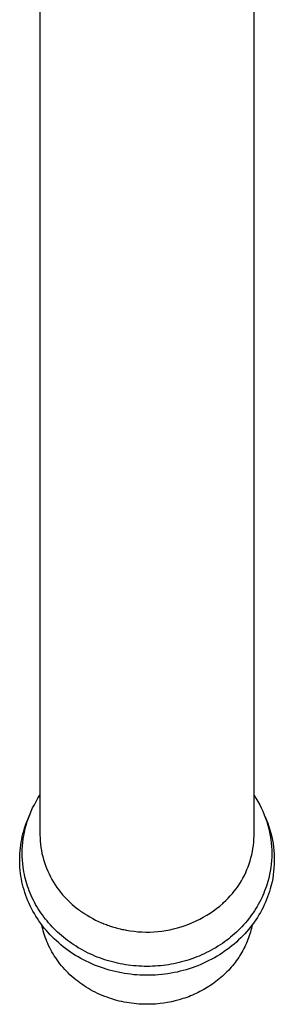
# Model space of a CAD drawing. Units: millimetres. Extents: x -319 to 349, y -317 to 142.
# Drawn here: x 204 to 234, y -317 to -202 of the extents above; entities that cross this region are included whole.
import ezdxf

# ---------------------------------------------------------------- set-up
doc = ezdxf.new("R2010")
doc.units = ezdxf.units.MM
doc.header["$MEASUREMENT"] = 0
doc.layers.add('Default', color=7, linetype='Continuous', true_color=0x000000)

msp = doc.modelspace()

# ---------------------------------------------------------------- linework, layer by layer
at = {"layer": 'Default', "color": 7, "true_color": 0xffffff}
for p, q in [((206.5, -153.56), (206.5, -297.34)), ((231.5, -297.47), (231.5, -153.56)), ((206.05, -293.43), (206.27, -293.06)), ((206.27, -293.06), (206.5, -292.7)), ((231.5, -292.7), (231.73, -293.06)), ((231.73, -293.06), (231.95, -293.43)), ((205.47, -294.58), (205.65, -294.19)), ((205.65, -294.19), (205.85, -293.81)), ((205.85, -293.81), (206.05, -293.43)), ((231.95, -293.43), (232.16, -293.81)), ((232.16, -293.81), (232.35, -294.19)), ((232.35, -294.19), (232.53, -294.58)), ((205.02, -295.78), (205.16, -295.38)), ((205.07, -295.55), (205.32, -294.96)), ((205.16, -295.38), (205.31, -294.98)), ((205.31, -294.98), (205.47, -294.58)), ((232.53, -294.58), (232.7, -294.98)), ((232.7, -294.98), (232.85, -295.38)), ((232.79, -295.22), (232.95, -295.6)), ((232.85, -295.38), (232.99, -295.78)), ((204.61, -296.9), (204.71, -296.55)), ((204.69, -297), (204.79, -296.59)), ((204.71, -296.55), (204.82, -296.22)), ((204.79, -296.59), (204.89, -296.19)), ((204.82, -296.22), (204.94, -295.88)), ((204.89, -296.19), (205.02, -295.78)), ((204.94, -295.88), (205.07, -295.55)), ((232.95, -295.6), (233.1, -295.98)), ((232.99, -295.78), (233.11, -296.19)), ((233.1, -295.98), (233.24, -296.37)), ((233.11, -296.19), (233.22, -296.61)), ((233.22, -296.61), (233.32, -297.03)), ((233.24, -296.37), (233.36, -296.76)), ((204.37, -297.86), (204.44, -297.54)), ((204.44, -297.54), (204.52, -297.22)), ((204.5, -298.22), (204.55, -297.81)), ((204.52, -297.22), (204.61, -296.9)), ((204.55, -297.81), (204.61, -297.4)), ((204.61, -297.4), (204.69, -297)), ((206.5, -297.34), (206.51, -297.7)), ((206.51, -297.7), (206.53, -298.07)), ((231.49, -297.83), (231.5, -297.47)), ((233.32, -297.03), (233.4, -297.45)), ((233.36, -296.76), (233.47, -297.15)), ((233.4, -297.45), (233.46, -297.87)), ((233.47, -297.15), (233.57, -297.55)), ((233.57, -297.55), (233.65, -297.95)), ((204.18, -299.18), (204.22, -298.85)), ((204.22, -298.85), (204.26, -298.52)), ((204.26, -298.52), (204.31, -298.19)), ((204.31, -298.19), (204.37, -297.86)), ((204.44, -299.04), (204.46, -298.63)), ((204.46, -298.63), (204.5, -298.22)), ((206.53, -298.07), (206.57, -298.43)), ((206.57, -298.43), (206.61, -298.79)), ((206.61, -298.79), (206.67, -299.15)), ((231.31, -299.29), (231.37, -298.93)), ((231.37, -298.93), (231.42, -298.56)), ((231.42, -298.56), (231.46, -298.2)), ((231.46, -298.2), (231.49, -297.83)), ((233.46, -297.87), (233.51, -298.28)), ((233.51, -298.28), (233.55, -298.69)), ((233.55, -298.69), (233.57, -299.1)), ((233.65, -297.95), (233.72, -298.35)), ((233.72, -298.35), (233.78, -298.76)), ((233.78, -298.76), (233.82, -299.16)), ((204.14, -299.84), (204.16, -299.51)), ((204.14, -300.17), (204.14, -299.84)), ((204.16, -299.51), (204.18, -299.18)), ((204.43, -299.46), (204.44, -299.04)), ((204.44, -299.87), (204.43, -299.46)), ((204.46, -300.28), (204.44, -299.87)), ((206.67, -299.15), (206.74, -299.5)), ((206.74, -299.5), (206.82, -299.86)), ((206.82, -299.86), (206.92, -300.21)), ((231.04, -300.36), (231.14, -300)), ((231.14, -300), (231.23, -299.65)), ((231.23, -299.65), (231.31, -299.29)), ((233.57, -299.93), (233.54, -300.34)), ((233.57, -299.1), (233.57, -299.52)), ((233.57, -299.52), (233.57, -299.93)), ((233.82, -299.16), (233.85, -299.57)), ((233.85, -299.57), (233.87, -299.98)), ((233.87, -299.98), (233.87, -300.39)), ((204.14, -300.5), (204.14, -300.17)), ((204.15, -300.83), (204.14, -300.5)), ((204.17, -301.16), (204.15, -300.83)), ((204.2, -301.49), (204.17, -301.16)), ((204.49, -300.69), (204.46, -300.28)), ((204.54, -301.1), (204.49, -300.69)), ((204.58, -301.39), (204.54, -301.1)), ((206.92, -300.21), (207.02, -300.55)), ((207.02, -300.55), (207.14, -300.9)), ((207.14, -300.9), (207.27, -301.24)), ((207.27, -301.24), (207.41, -301.57)), ((230.67, -301.39), (230.81, -301.05)), ((230.81, -301.05), (230.93, -300.7)), ((230.93, -300.7), (231.04, -300.36)), ((233.46, -301.16), (233.39, -301.57)), ((233.51, -300.75), (233.46, -301.16)), ((233.54, -300.34), (233.51, -300.75)), ((233.83, -301.2), (233.79, -301.61)), ((233.86, -300.8), (233.83, -301.2)), ((233.87, -300.39), (233.86, -300.8)), ((204.24, -301.82), (204.2, -301.49)), ((204.28, -302.15), (204.24, -301.82)), ((204.34, -302.47), (204.28, -302.15)), ((204.63, -301.67), (204.58, -301.39)), ((204.69, -301.95), (204.63, -301.67)), ((204.75, -302.23), (204.69, -301.95)), ((204.82, -302.51), (204.75, -302.23)), ((207.41, -301.57), (207.56, -301.9)), ((207.56, -301.9), (207.72, -302.23)), ((207.72, -302.23), (207.89, -302.55)), ((230.02, -302.7), (230.2, -302.38)), ((230.2, -302.38), (230.37, -302.06)), ((230.37, -302.06), (230.53, -301.73)), ((230.53, -301.73), (230.67, -301.39)), ((233.22, -302.38), (233.11, -302.78)), ((233.31, -301.98), (233.22, -302.38)), ((233.39, -301.57), (233.31, -301.98)), ((233.74, -302.02), (233.68, -302.42)), ((233.79, -301.61), (233.74, -302.02)), ((204.4, -302.8), (204.34, -302.47)), ((204.48, -303.12), (204.4, -302.8)), ((204.56, -303.45), (204.48, -303.12)), ((204.65, -303.77), (204.56, -303.45)), ((204.89, -302.79), (204.82, -302.51)), ((204.98, -303.06), (204.89, -302.79)), ((205.06, -303.34), (204.98, -303.06)), ((205.16, -303.61), (205.06, -303.34)), ((207.89, -302.55), (208.08, -302.86)), ((208.08, -302.86), (208.27, -303.17)), ((208.27, -303.17), (208.47, -303.47)), ((208.47, -303.47), (208.69, -303.76)), ((229.42, -303.62), (229.63, -303.32)), ((229.63, -303.32), (229.83, -303.02)), ((229.83, -303.02), (230.02, -302.7)), ((232.94, -303.33), (232.85, -303.6)), ((233.03, -303.06), (232.94, -303.33)), ((233.11, -302.78), (233.03, -303.06)), ((233.51, -303.22), (233.4, -303.62)), ((233.6, -302.82), (233.51, -303.22)), ((233.68, -302.42), (233.6, -302.82)), ((204.75, -304.08), (204.65, -303.77)), ((204.86, -304.4), (204.75, -304.08)), ((204.97, -304.71), (204.86, -304.4)), ((205.26, -303.88), (205.16, -303.61)), ((205.37, -304.15), (205.26, -303.88)), ((205.48, -304.42), (205.37, -304.15)), ((205.61, -304.68), (205.48, -304.42)), ((205.73, -304.94), (205.61, -304.68)), ((208.69, -303.76), (208.91, -304.04)), ((208.91, -304.04), (209.14, -304.32)), ((209.14, -304.32), (209.39, -304.59)), ((209.39, -304.59), (209.64, -304.86)), ((228.48, -304.74), (228.73, -304.47)), ((228.73, -304.47), (228.97, -304.2)), ((228.97, -304.2), (229.2, -303.91)), ((229.2, -303.91), (229.42, -303.62)), ((232.4, -304.67), (232.28, -304.93)), ((232.52, -304.41), (232.4, -304.67)), ((232.64, -304.14), (232.52, -304.41)), ((232.74, -303.87), (232.64, -304.14)), ((232.85, -303.6), (232.74, -303.87)), ((233.09, -304.57), (232.97, -304.88)), ((233.2, -304.25), (233.09, -304.57)), ((233.3, -303.94), (233.2, -304.25)), ((233.4, -303.62), (233.3, -303.94)), ((205.1, -305.02), (204.97, -304.71)), ((205.23, -305.33), (205.1, -305.02)), ((205.37, -305.64), (205.23, -305.33)), ((205.52, -305.94), (205.37, -305.64)), ((205.86, -305.2), (205.73, -304.94)), ((206, -305.45), (205.86, -305.2)), ((206.15, -305.71), (206, -305.45)), ((206.3, -305.96), (206.15, -305.71)), ((209.64, -304.86), (209.9, -305.11)), ((209.9, -305.11), (210.16, -305.35)), ((210.16, -305.35), (210.27, -305.45)), ((210.27, -305.45), (210.51, -305.66)), ((210.51, -305.66), (210.75, -305.85)), ((210.75, -305.85), (211, -306.04)), ((227.12, -305.94), (227.49, -305.65)), ((227.49, -305.65), (227.84, -305.35)), ((227.84, -305.35), (227.95, -305.25)), ((227.95, -305.25), (228.22, -305)), ((228.22, -305), (228.48, -304.74)), ((231.86, -305.7), (231.71, -305.95)), ((232, -305.45), (231.86, -305.7)), ((232.14, -305.19), (232, -305.45)), ((232.28, -304.93), (232.14, -305.19)), ((232.55, -305.8), (232.4, -306.1)), ((232.7, -305.5), (232.55, -305.8)), ((232.84, -305.19), (232.7, -305.5)), ((232.97, -304.88), (232.84, -305.19)), ((205.68, -306.24), (205.52, -305.94)), ((205.85, -306.53), (205.68, -306.24)), ((206.02, -306.82), (205.85, -306.53)), ((206.2, -307.11), (206.02, -306.82)), ((206.46, -306.21), (206.3, -305.96)), ((206.62, -306.45), (206.46, -306.21)), ((206.79, -306.69), (206.62, -306.45)), ((206.97, -306.93), (206.79, -306.69)), ((207.14, -307.16), (206.97, -306.93)), ((211, -306.04), (211.12, -306.14)), ((211.12, -306.14), (211.25, -306.23)), ((211.25, -306.23), (211.38, -306.32)), ((211.38, -306.32), (211.5, -306.41)), ((211.5, -306.41), (211.63, -306.49)), ((211.63, -306.49), (211.68, -306.52)), ((211.68, -306.52), (212, -306.73)), ((212, -306.73), (212.33, -306.92)), ((212.33, -306.92), (212.66, -307.1)), ((225.16, -307.19), (225.57, -306.96)), ((225.57, -306.96), (225.97, -306.73)), ((225.97, -306.73), (226.36, -306.48)), ((226.36, -306.48), (226.75, -306.22)), ((226.75, -306.22), (227.12, -305.94)), ((231.05, -306.92), (230.86, -307.16)), ((231.22, -306.68), (231.05, -306.92)), ((231.39, -306.44), (231.22, -306.68)), ((231.55, -306.2), (231.39, -306.44)), ((231.71, -305.95), (231.55, -306.2)), ((231.89, -306.98), (231.7, -307.26)), ((232.06, -306.69), (231.89, -306.98)), ((232.24, -306.39), (232.06, -306.69)), ((232.4, -306.1), (232.24, -306.39)), ((206.39, -307.39), (206.2, -307.11)), ((206.59, -307.67), (206.39, -307.39)), ((206.8, -307.95), (206.59, -307.67)), ((206.76, -308.07), (206.71, -307.83)), ((206.82, -308.32), (206.76, -308.07)), ((207.01, -308.22), (206.8, -307.95)), ((207.33, -307.39), (207.14, -307.16)), ((207.52, -307.62), (207.33, -307.39)), ((207.72, -307.84), (207.52, -307.62)), ((207.92, -308.06), (207.72, -307.84)), ((208.13, -308.28), (207.92, -308.06)), ((212.66, -307.1), (213, -307.28)), ((213, -307.28), (213.34, -307.44)), ((213.34, -307.44), (213.68, -307.59)), ((213.68, -307.59), (213.83, -307.65)), ((213.83, -307.65), (213.97, -307.71)), ((213.97, -307.71), (214.11, -307.77)), ((214.11, -307.77), (214.26, -307.82)), ((214.26, -307.82), (214.4, -307.88)), ((214.4, -307.88), (214.55, -307.93)), ((214.55, -307.93), (214.69, -307.98)), ((214.69, -307.98), (214.84, -308.02)), ((214.84, -308.02), (214.98, -308.07)), ((214.98, -308.07), (215.13, -308.11)), ((215.13, -308.11), (215.27, -308.15)), ((215.27, -308.15), (215.42, -308.19)), ((222.56, -308.2), (223.01, -308.07)), ((223.01, -308.07), (223.45, -307.92)), ((223.45, -307.92), (223.89, -307.76)), ((223.89, -307.76), (224.32, -307.58)), ((224.32, -307.58), (224.74, -307.39)), ((224.74, -307.39), (225.16, -307.19)), ((230.09, -308.06), (229.88, -308.27)), ((230.29, -307.84), (230.09, -308.06)), ((230.49, -307.62), (230.29, -307.84)), ((230.68, -307.39), (230.49, -307.62)), ((230.86, -307.16), (230.68, -307.39)), ((231.1, -308.09), (230.89, -308.35)), ((231.31, -307.82), (231.1, -308.09)), ((231.25, -308.05), (231.2, -308.26)), ((231.3, -307.83), (231.25, -308.05)), ((231.51, -307.54), (231.31, -307.82)), ((231.7, -307.26), (231.51, -307.54)), ((206.88, -308.56), (206.82, -308.32)), ((206.95, -308.8), (206.88, -308.56)), ((207.03, -309.05), (206.95, -308.8)), ((207.23, -308.48), (207.01, -308.22)), ((207.12, -309.29), (207.03, -309.05)), ((207.21, -309.54), (207.12, -309.29)), ((207.45, -308.74), (207.23, -308.48)), ((207.68, -308.99), (207.45, -308.74)), ((207.92, -309.24), (207.68, -308.99)), ((208.17, -309.48), (207.92, -309.24)), ((208.34, -308.49), (208.13, -308.28)), ((208.56, -308.69), (208.34, -308.49)), ((208.78, -308.9), (208.56, -308.69)), ((209, -309.09), (208.78, -308.9)), ((209.24, -309.29), (209, -309.09)), ((209.47, -309.48), (209.24, -309.29)), ((215.42, -308.19), (215.56, -308.23)), ((215.56, -308.23), (215.71, -308.27)), ((215.71, -308.27), (215.85, -308.31)), ((215.85, -308.31), (216, -308.34)), ((216, -308.34), (216.15, -308.37)), ((216.15, -308.37), (216.29, -308.4)), ((216.29, -308.4), (216.44, -308.43)), ((216.44, -308.43), (216.56, -308.45)), ((216.56, -308.45), (217.02, -308.53)), ((217.02, -308.53), (217.49, -308.59)), ((217.49, -308.59), (217.95, -308.64)), ((217.95, -308.64), (218.41, -308.67)), ((218.41, -308.67), (218.88, -308.68)), ((218.88, -308.68), (219.34, -308.68)), ((219.34, -308.68), (219.81, -308.66)), ((219.81, -308.66), (220.27, -308.62)), ((220.27, -308.62), (220.74, -308.57)), ((220.74, -308.57), (221.2, -308.5)), ((221.2, -308.5), (221.65, -308.42)), ((221.65, -308.42), (222.11, -308.32)), ((222.11, -308.32), (222.56, -308.2)), ((228.77, -309.28), (228.54, -309.47)), ((229, -309.09), (228.77, -309.28)), ((229.23, -308.89), (229, -309.09)), ((229.45, -308.69), (229.23, -308.89)), ((229.67, -308.48), (229.45, -308.69)), ((229.88, -308.27), (229.67, -308.48)), ((230.19, -309.13), (229.95, -309.37)), ((230.43, -308.88), (230.19, -309.13)), ((230.66, -308.62), (230.43, -308.88)), ((230.89, -308.35), (230.66, -308.62)), ((230.95, -309.13), (230.87, -309.35)), ((231.02, -308.91), (230.95, -309.13)), ((231.08, -308.7), (231.02, -308.91)), ((231.14, -308.48), (231.08, -308.7)), ((231.2, -308.26), (231.14, -308.48)), ((207.3, -309.78), (207.21, -309.54)), ((207.41, -310.03), (207.3, -309.78)), ((207.52, -310.27), (207.41, -310.03)), ((207.64, -310.51), (207.52, -310.27)), ((208.43, -309.72), (208.17, -309.48)), ((208.69, -309.96), (208.43, -309.72)), ((208.95, -310.18), (208.69, -309.96)), ((209.22, -310.4), (208.95, -310.18)), ((209.5, -310.62), (209.22, -310.4)), ((209.72, -309.66), (209.47, -309.48)), ((209.96, -309.84), (209.72, -309.66)), ((210.21, -310.02), (209.96, -309.84)), ((210.46, -310.19), (210.21, -310.02)), ((210.72, -310.35), (210.46, -310.19)), ((210.98, -310.51), (210.72, -310.35)), ((227.29, -310.35), (227.03, -310.51)), ((227.55, -310.18), (227.29, -310.35)), ((227.8, -310.01), (227.55, -310.18)), ((228.05, -309.84), (227.8, -310.01)), ((228.3, -309.66), (228.05, -309.84)), ((228.54, -309.47), (228.3, -309.66)), ((228.91, -310.3), (228.64, -310.52)), ((229.18, -310.08), (228.91, -310.3)), ((229.44, -309.85), (229.18, -310.08)), ((229.7, -309.61), (229.44, -309.85)), ((229.95, -309.37), (229.7, -309.61)), ((230.42, -310.41), (230.31, -310.62)), ((230.52, -310.2), (230.42, -310.41)), ((230.61, -309.99), (230.52, -310.2)), ((230.7, -309.78), (230.61, -309.99)), ((230.79, -309.56), (230.7, -309.78)), ((230.87, -309.35), (230.79, -309.56)), ((207.76, -310.75), (207.64, -310.51)), ((207.9, -310.99), (207.76, -310.75)), ((208.04, -311.23), (207.9, -310.99)), ((208.18, -311.46), (208.04, -311.23)), ((208.34, -311.7), (208.18, -311.46)), ((209.78, -310.82), (209.5, -310.62)), ((210.07, -311.03), (209.78, -310.82)), ((210.36, -311.22), (210.07, -311.03)), ((210.67, -311.41), (210.36, -311.22)), ((210.97, -311.59), (210.67, -311.41)), ((211.28, -311.77), (210.97, -311.59)), ((211.24, -310.66), (210.98, -310.51)), ((211.51, -310.81), (211.24, -310.66)), ((211.78, -310.96), (211.51, -310.81)), ((212.06, -311.1), (211.78, -310.96)), ((212.34, -311.23), (212.06, -311.1)), ((212.62, -311.36), (212.34, -311.23)), ((212.9, -311.48), (212.62, -311.36)), ((213.19, -311.6), (212.9, -311.48)), ((213.48, -311.71), (213.19, -311.6)), ((224.82, -311.59), (224.53, -311.71)), ((225.11, -311.48), (224.82, -311.59)), ((225.39, -311.35), (225.11, -311.48)), ((225.67, -311.23), (225.39, -311.35)), ((225.95, -311.09), (225.67, -311.23)), ((226.23, -310.96), (225.95, -311.09)), ((226.5, -310.81), (226.23, -310.96)), ((226.77, -310.66), (226.5, -310.81)), ((227.03, -310.51), (226.77, -310.66)), ((227.18, -311.51), (226.87, -311.69)), ((227.48, -311.33), (227.18, -311.51)), ((227.77, -311.13), (227.48, -311.33)), ((228.07, -310.93), (227.77, -311.13)), ((228.35, -310.73), (228.07, -310.93)), ((228.64, -310.52), (228.35, -310.73)), ((229.84, -311.44), (229.71, -311.64)), ((229.96, -311.24), (229.84, -311.44)), ((230.08, -311.04), (229.96, -311.24)), ((230.2, -310.83), (230.08, -311.04)), ((230.31, -310.62), (230.2, -310.83)), ((208.5, -311.93), (208.34, -311.7)), ((208.66, -312.16), (208.5, -311.93)), ((208.84, -312.38), (208.66, -312.16)), ((209.02, -312.61), (208.84, -312.38)), ((209.2, -312.83), (209.02, -312.61)), ((211.6, -311.94), (211.28, -311.77)), ((211.91, -312.1), (211.6, -311.94)), ((212.23, -312.25), (211.91, -312.1)), ((212.56, -312.4), (212.23, -312.25)), ((212.89, -312.54), (212.56, -312.4)), ((213.23, -312.67), (212.89, -312.54)), ((213.57, -312.8), (213.23, -312.67)), ((213.77, -311.81), (213.48, -311.71)), ((214.07, -311.91), (213.77, -311.81)), ((214.37, -312.01), (214.07, -311.91)), ((214.67, -312.09), (214.37, -312.01)), ((214.97, -312.18), (214.67, -312.09)), ((215.27, -312.25), (214.97, -312.18)), ((215.57, -312.32), (215.27, -312.25)), ((215.88, -312.39), (215.57, -312.32)), ((216.19, -312.44), (215.88, -312.39)), ((216.5, -312.5), (216.19, -312.44)), ((216.81, -312.54), (216.5, -312.5)), ((217.12, -312.58), (216.81, -312.54)), ((217.44, -312.62), (217.12, -312.58)), ((217.75, -312.64), (217.44, -312.62)), ((218.06, -312.67), (217.75, -312.64)), ((218.38, -312.68), (218.06, -312.67)), ((218.69, -312.69), (218.38, -312.68)), ((219.01, -312.69), (218.69, -312.69)), ((219.32, -312.69), (219.01, -312.69)), ((219.64, -312.68), (219.32, -312.69)), ((219.95, -312.66), (219.64, -312.68)), ((220.26, -312.64), (219.95, -312.66)), ((220.58, -312.62), (220.26, -312.64)), ((220.89, -312.58), (220.58, -312.62)), ((221.2, -312.54), (220.89, -312.58)), ((221.51, -312.5), (221.2, -312.54)), ((221.82, -312.44), (221.51, -312.5)), ((222.13, -312.39), (221.82, -312.44)), ((222.44, -312.32), (222.13, -312.39)), ((222.74, -312.25), (222.44, -312.32)), ((223.05, -312.17), (222.74, -312.25)), ((223.35, -312.09), (223.05, -312.17)), ((223.65, -312), (223.35, -312.09)), ((223.94, -311.91), (223.65, -312)), ((224.24, -311.81), (223.94, -311.91)), ((224.53, -311.71), (224.24, -311.81)), ((224.6, -312.74), (224.26, -312.86)), ((224.93, -312.61), (224.6, -312.74)), ((225.27, -312.47), (224.93, -312.61)), ((225.6, -312.33), (225.27, -312.47)), ((225.92, -312.18), (225.6, -312.33)), ((226.24, -312.02), (225.92, -312.18)), ((226.56, -311.86), (226.24, -312.02)), ((226.87, -311.69), (226.56, -311.86)), ((228.99, -312.61), (228.83, -312.79)), ((229.14, -312.42), (228.99, -312.61)), ((229.29, -312.23), (229.14, -312.42)), ((229.43, -312.04), (229.29, -312.23)), ((229.57, -311.84), (229.43, -312.04)), ((229.71, -311.64), (229.57, -311.84)), ((209.4, -313.04), (209.2, -312.83)), ((209.6, -313.25), (209.4, -313.04)), ((209.8, -313.46), (209.6, -313.25)), ((210.01, -313.66), (209.8, -313.46)), ((210.23, -313.86), (210.01, -313.66)), ((210.45, -314.06), (210.23, -313.86)), ((213.91, -312.91), (213.57, -312.8)), ((214.25, -313.02), (213.91, -312.91)), ((214.6, -313.12), (214.25, -313.02)), ((214.95, -313.22), (214.6, -313.12)), ((215.3, -313.3), (214.95, -313.22)), ((215.65, -313.38), (215.3, -313.3)), ((216.01, -313.45), (215.65, -313.38)), ((216.37, -313.52), (216.01, -313.45)), ((216.73, -313.57), (216.37, -313.52)), ((217.09, -313.62), (216.73, -313.57)), ((217.45, -313.66), (217.09, -313.62)), ((217.81, -313.69), (217.45, -313.66)), ((218.18, -313.71), (217.81, -313.69)), ((218.54, -313.72), (218.18, -313.71)), ((218.91, -313.73), (218.54, -313.72)), ((219.27, -313.73), (218.91, -313.73)), ((219.63, -313.72), (219.27, -313.73)), ((220, -313.7), (219.63, -313.72)), ((220.36, -313.67), (220, -313.7)), ((220.73, -313.64), (220.36, -313.67)), ((221.09, -313.6), (220.73, -313.64)), ((221.45, -313.55), (221.09, -313.6)), ((221.81, -313.49), (221.45, -313.55)), ((222.16, -313.42), (221.81, -313.49)), ((222.52, -313.35), (222.16, -313.42)), ((222.87, -313.26), (222.52, -313.35)), ((223.22, -313.17), (222.87, -313.26)), ((223.57, -313.08), (223.22, -313.17)), ((223.92, -312.97), (223.57, -313.08)), ((224.26, -312.86), (223.92, -312.97)), ((227.8, -313.84), (227.62, -314)), ((227.98, -313.67), (227.8, -313.84)), ((228.16, -313.5), (227.98, -313.67)), ((228.33, -313.33), (228.16, -313.5)), ((228.5, -313.16), (228.33, -313.33)), ((228.67, -312.98), (228.5, -313.16)), ((228.83, -312.79), (228.67, -312.98)), ((210.68, -314.25), (210.45, -314.06)), ((210.92, -314.43), (210.68, -314.25)), ((211.16, -314.61), (210.92, -314.43)), ((211.4, -314.78), (211.16, -314.61)), ((211.65, -314.95), (211.4, -314.78)), ((211.9, -315.12), (211.65, -314.95)), ((226.24, -315.03), (226.04, -315.16)), ((226.45, -314.89), (226.24, -315.03)), ((226.65, -314.75), (226.45, -314.89)), ((226.85, -314.61), (226.65, -314.75)), ((227.05, -314.46), (226.85, -314.61)), ((227.24, -314.31), (227.05, -314.46)), ((227.43, -314.16), (227.24, -314.31)), ((227.62, -314), (227.43, -314.16)), ((212.16, -315.27), (211.9, -315.12)), ((212.42, -315.42), (212.16, -315.27)), ((212.69, -315.57), (212.42, -315.42)), ((212.95, -315.71), (212.69, -315.57)), ((213.23, -315.84), (212.95, -315.71)), ((213.5, -315.96), (213.23, -315.84)), ((213.78, -316.08), (213.5, -315.96)), ((214.06, -316.2), (213.78, -316.08)), ((214.34, -316.3), (214.06, -316.2)), ((224.09, -316.14), (223.87, -316.23)), ((224.32, -316.05), (224.09, -316.14)), ((224.54, -315.95), (224.32, -316.05)), ((224.76, -315.85), (224.54, -315.95)), ((224.97, -315.75), (224.76, -315.85)), ((225.19, -315.64), (224.97, -315.75)), ((225.4, -315.52), (225.19, -315.64)), ((225.62, -315.41), (225.4, -315.52)), ((225.83, -315.28), (225.62, -315.41)), ((226.04, -315.16), (225.83, -315.28)), ((214.62, -316.4), (214.34, -316.3)), ((214.91, -316.5), (214.62, -316.4)), ((215.19, -316.58), (214.91, -316.5)), ((215.48, -316.66), (215.19, -316.58)), ((215.77, -316.74), (215.48, -316.66)), ((216.05, -316.8), (215.77, -316.74)), ((216.34, -316.86), (216.05, -316.8)), ((216.63, -316.92), (216.34, -316.86)), ((216.92, -316.96), (216.63, -316.92)), ((217.21, -317), (216.92, -316.96)), ((217.49, -317.04), (217.21, -317)), ((217.78, -317.07), (217.49, -317.04)), ((218.06, -317.09), (217.78, -317.07)), ((218.35, -317.11), (218.06, -317.09)), ((218.63, -317.12), (218.35, -317.11)), ((218.91, -317.12), (218.63, -317.12)), ((219.18, -317.12), (218.91, -317.12)), ((219.46, -317.11), (219.18, -317.12)), ((219.73, -317.1), (219.46, -317.11)), ((220, -317.09), (219.73, -317.1)), ((220.27, -317.06), (220, -317.09)), ((220.53, -317.04), (220.27, -317.06)), ((220.97, -316.98), (220.53, -317.04)), ((221.41, -316.91), (220.97, -316.98)), ((221.86, -316.82), (221.41, -316.91)), ((222.31, -316.72), (221.86, -316.82)), ((222.76, -316.6), (222.31, -316.72)), ((222.98, -316.53), (222.76, -316.6)), ((223.2, -316.46), (222.98, -316.53)), ((223.43, -316.39), (223.2, -316.46)), ((223.65, -316.31), (223.43, -316.39)), ((223.87, -316.23), (223.65, -316.31))]:
    msp.add_line(p, q, dxfattribs=at)

doc.saveas('drawing.dxf')
